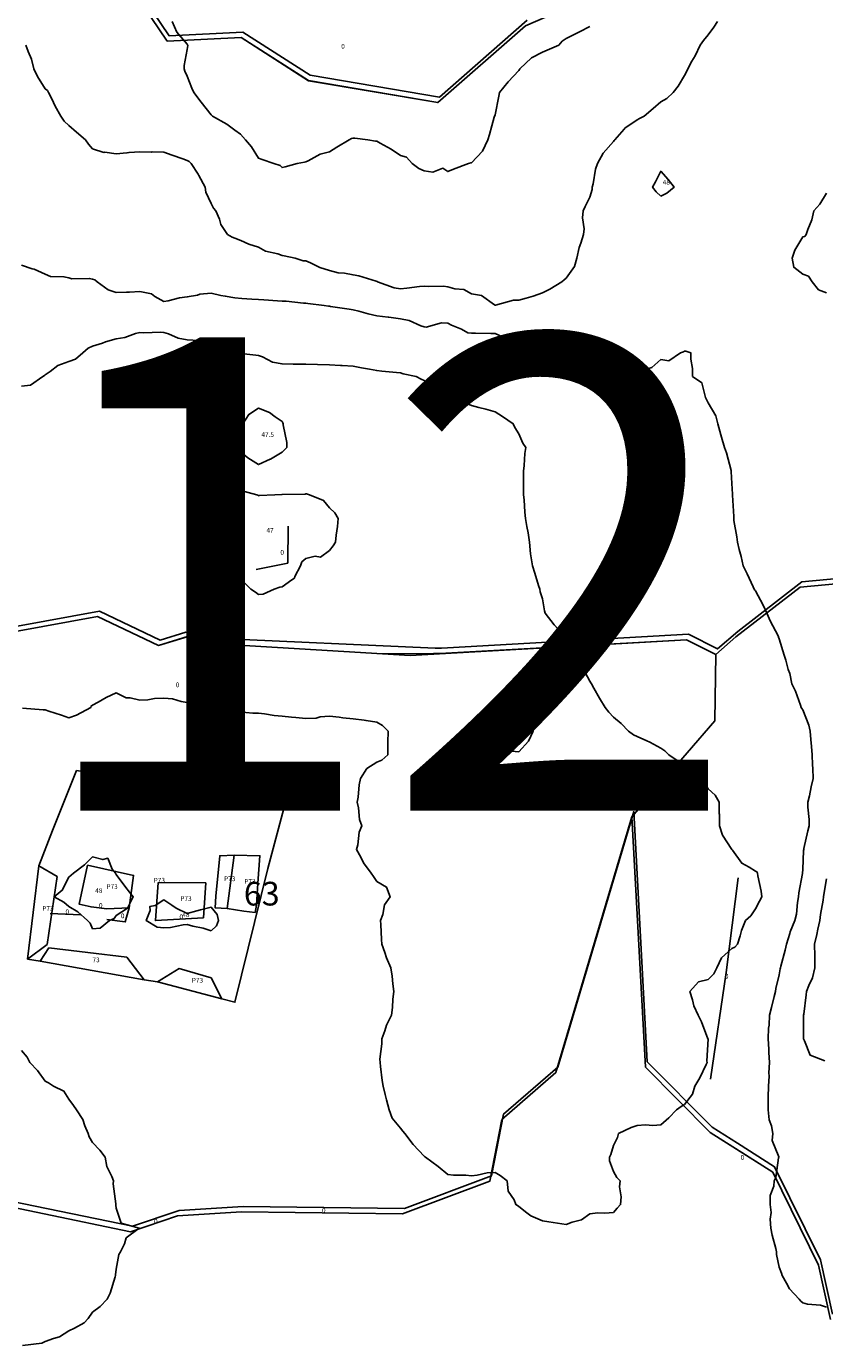
# Model space of a CAD drawing. Extents: x 237343 to 250843, y 2276792 to 2289792.
# Drawn here: x 242874 to 242908, y 2282970 to 2283025 of the extents above; entities that cross this region are included whole.
import ezdxf

# ---------------------------------------------------------------- set-up
doc = ezdxf.new("R2010")
doc.units = 0
for name, color, linetype in [('CONTOUR_LINES', 9, 'CONTINUOUS'), ('CONTOUR_TEXT', 254, 'CONTINUOUS'), ('MILPAS_TEXT', 2, 'CONTINUOUS'), ('MTLT2A', 70, 'CONTINUOUS'), ('MTLT2A_TEXT', 70, 'CONTINUOUS'), ('MTPT1A', 4, 'CONTINUOUS'), ('MTPT1A_TEXT', 4, 'CONTINUOUS'), ('SOLARES', 200, 'CONTINUOUS'), ('SOLARES_TEXT', 200, 'CONTINUOUS')]:
    doc.layers.add(name, color=color, linetype=linetype)

msp = doc.modelspace()

# ---------------------------------------------------------------- linework, layer by layer
at = {"layer": 'CONTOUR_LINES'}
for points in [[(242874.207, 2283024.699), (242874.3, 2283024.428), (242874.443, 2283024.113), (242874.543, 2283023.7), (242874.705, 2283023.376), (242875.028, 2283022.858), (242875.117, 2283022.789), (242875.163, 2283022.699), (242875.301, 2283022.428), (242875.448, 2283022.117), (242875.686, 2283021.699), (242875.82, 2283021.49), (242876.029, 2283021.308), (242876.353, 2283021.025), (242876.72, 2283020.7), (242876.848, 2283020.519), (242877.029, 2283020.323), (242877.494, 2283020.166), (242877.55, 2283020.179), (242878.028, 2283020.111), (242878.474, 2283020.144), (242878.564, 2283020.164), (242879.028, 2283020.189), (242879.509, 2283020.18), (242879.542, 2283020.186), (242880.029, 2283020.18), (242880.387, 2283020.057), (242880.838, 2283019.891), (242881.028, 2283019.822), (242881.105, 2283019.776), (242881.187, 2283019.699), (242881.483, 2283019.245), (242881.519, 2283019.191), (242881.78, 2283018.699), (242881.809, 2283018.48), (242882.029, 2283018.009), (242882.136, 2283017.807), (242882.235, 2283017.699), (242882.381, 2283017.346), (242882.443, 2283017.114), (242882.731, 2283016.699), (242882.917, 2283016.587), (242883.029, 2283016.543), (242883.286, 2283016.441), (242883.623, 2283016.294), (242884.028, 2283016.156), (242884.326, 2283015.996), (242884.854, 2283015.873), (242885.029, 2283015.81), (242885.123, 2283015.794), (242885.589, 2283015.7), (242885.918, 2283015.588), (242886.028, 2283015.579), (242886.235, 2283015.493), (242886.625, 2283015.296), (242887.029, 2283015.171), (242887.407, 2283015.078), (242887.671, 2283015.057), (242888.029, 2283014.989), (242888.278, 2283014.948), (242889.007, 2283014.722), (242889.043, 2283014.713), (242889.058, 2283014.7), (242889.77, 2283014.441), (242890.029, 2283014.405), (242890.304, 2283014.424), (242890.831, 2283014.503), (242891.029, 2283014.517), (242891.23, 2283014.498), (242891.845, 2283014.514), (242892.028, 2283014.491), (242892.323, 2283014.405), (242892.707, 2283014.378), (242893.029, 2283014.196), (242893.45, 2283014.12), (242894.004, 2283013.724), (242894.028, 2283013.712), (242894.041, 2283013.712), (242894.812, 2283013.917), (242895.029, 2283013.915), (242895.341, 2283014.013), (242895.642, 2283014.086), (242896.029, 2283014.23), (242896.342, 2283014.387), (242896.855, 2283014.7), (242896.952, 2283014.776), (242897.028, 2283014.848), (242897.389, 2283015.339), (242897.488, 2283015.7), (242897.58, 2283016.148), (242897.655, 2283016.327), (242897.766, 2283016.699), (242897.789, 2283016.94), (242897.728, 2283017.399), (242897.746, 2283017.699), (242897.842, 2283017.886), (242898.028, 2283018.27), (242898.125, 2283018.603), (242898.132, 2283018.699), (242898.171, 2283018.841), (242898.267, 2283019.461), (242898.353, 2283019.699), (242898.589, 2283020.138), (242899.029, 2283020.622), (242899.059, 2283020.67), (242899.086, 2283020.7), (242899.48, 2283021.151), (242899.524, 2283021.204), (242899.546, 2283021.217), (242900.028, 2283021.542), (242900.133, 2283021.596), (242900.322, 2283021.699), (242900.703, 2283022.026), (242901.029, 2283022.305), (242901.288, 2283022.44), (242901.549, 2283022.699), (242901.761, 2283022.968), (242902.029, 2283023.416), (242902.13, 2283023.598), (242902.169, 2283023.7), (242902.346, 2283024.018), (242902.482, 2283024.245), (242902.7, 2283024.699), (242902.828, 2283024.9), (242903.028, 2283025.136), (242903.269, 2283025.459), (242903.427, 2283025.7)], [(242880.392, 2283025.7), (242880.581, 2283025.252), (242881.028, 2283024.735), (242881.04, 2283024.711), (242881.044, 2283024.699), (242881.044, 2283024.683), (242881.028, 2283024.523), (242880.889, 2283023.839), (242880.891, 2283023.7), (242880.926, 2283023.598), (242881.028, 2283023.393), (242881.214, 2283022.885), (242881.302, 2283022.699), (242881.614, 2283022.285), (242882.029, 2283021.754), (242882.058, 2283021.729), (242882.091, 2283021.699), (242882.691, 2283021.361), (242883.029, 2283021.102), (242883.271, 2283020.942), (242883.49, 2283020.7), (242883.733, 2283020.403), (242884.028, 2283019.921), (242884.19, 2283019.861), (242884.681, 2283019.699), (242884.95, 2283019.62), (242885.029, 2283019.526), (242885.163, 2283019.564), (242885.669, 2283019.699), (242885.975, 2283019.753), (242886.028, 2283019.763), (242886.139, 2283019.809), (242886.637, 2283020.091), (242887.029, 2283020.189), (242887.341, 2283020.386), (242887.867, 2283020.7), (242887.967, 2283020.761), (242888.029, 2283020.774), (242888.103, 2283020.774), (242888.652, 2283020.7), (242888.978, 2283020.648), (242889.028, 2283020.638), (242889.171, 2283020.557), (242889.638, 2283020.309), (242890.029, 2283020.04), (242890.288, 2283019.96), (242890.525, 2283019.699), (242890.815, 2283019.486), (242891.029, 2283019.391), (242891.394, 2283019.334), (242891.828, 2283019.498), (242892.028, 2283019.354), (242892.276, 2283019.453), (242892.912, 2283019.699), (242893, 2283019.728), (242893.029, 2283019.733), (242893.501, 2283020.226), (242893.726, 2283020.7), (242893.798, 2283020.93), (242893.985, 2283021.656), (242893.998, 2283021.699), (242894.013, 2283021.715), (242894.028, 2283021.754), (242894.187, 2283022.541), (242894.219, 2283022.699), (242894.583, 2283023.146), (242895.029, 2283023.622), (242895.058, 2283023.67), (242895.081, 2283023.7), (242895.561, 2283024.168), (242896.029, 2283024.404), (242896.234, 2283024.494), (242896.716, 2283024.699), (242896.862, 2283024.865), (242897.028, 2283024.987), (242897.511, 2283025.217), (242897.591, 2283025.262), (242898.028, 2283025.495)], [(242908.028, 2283014.238), (242907.695, 2283014.364), (242907.424, 2283014.7), (242907.268, 2283014.939), (242907.029, 2283015.025), (242906.645, 2283015.316), (242906.578, 2283015.7), (242906.688, 2283016.04), (242907.029, 2283016.592), (242907.11, 2283016.617), (242907.169, 2283016.699), (242907.236, 2283016.907), (242907.415, 2283017.313), (242907.5, 2283017.699), (242907.755, 2283017.973), (242908.028, 2283018.442)], [(242874.029, 2283015.397), (242874.474, 2283015.253), (242874.564, 2283015.236), (242875.028, 2283015.022), (242875.249, 2283014.921), (242875.816, 2283014.912), (242876.029, 2283014.86), (242876.148, 2283014.819), (242876.884, 2283014.843), (242877.029, 2283014.816), (242877.116, 2283014.786), (242877.226, 2283014.7), (242877.69, 2283014.361), (242878.028, 2283014.239), (242878.462, 2283014.266), (242878.588, 2283014.259), (242879.028, 2283014.281), (242879.513, 2283014.183), (242879.654, 2283014.074), (242880.029, 2283013.861), (242880.216, 2283013.887), (242880.7, 2283014.027), (242881.028, 2283014.059), (242881.462, 2283014.133), (242881.555, 2283014.173), (242882.029, 2283014.215), (242882.449, 2283014.12), (242882.63, 2283014.097), (242883.029, 2283014.021), (242883.328, 2283013.998), (242883.757, 2283013.971), (242884.028, 2283013.95), (242884.259, 2283013.93), (242884.834, 2283013.893), (242885.029, 2283013.877), (242885.202, 2283013.874), (242885.931, 2283013.797), (242886.028, 2283013.794), (242886.113, 2283013.784), (242886.806, 2283013.699), (242886.996, 2283013.666), (242887.029, 2283013.662), (242887.072, 2283013.656), (242887.868, 2283013.539), (242888.029, 2283013.517), (242888.269, 2283013.459), (242888.669, 2283013.34), (242889.028, 2283013.262), (242889.519, 2283013.208), (242889.538, 2283013.209), (242890.029, 2283013.132), (242890.393, 2283013.063), (242890.887, 2283012.841), (242891.029, 2283012.8), (242891.116, 2283012.787), (242891.76, 2283012.967), (242892.028, 2283012.949), (242892.193, 2283012.864), (242892.611, 2283012.7), (242892.876, 2283012.547), (242893.029, 2283012.531), (242893.202, 2283012.525), (242893.845, 2283012.515), (242894.028, 2283012.508), (242894.366, 2283012.362), (242894.623, 2283012.293), (242895.029, 2283011.972), (242895.256, 2283011.927), (242895.698, 2283012.03), (242896.029, 2283012), (242896.289, 2283011.961), (242896.646, 2283011.699), (242896.776, 2283011.447), (242897.028, 2283011.138), (242897.396, 2283011.067), (242897.688, 2283011.039), (242898.028, 2283010.984), (242898.328, 2283010.999), (242898.702, 2283011.026), (242899.029, 2283011.04), (242899.344, 2283011.014), (242899.872, 2283010.855), (242900.028, 2283010.837), (242900.29, 2283010.96), (242900.652, 2283011.075), (242901.029, 2283011.408), (242901.364, 2283011.364), (242901.867, 2283011.699), (242901.996, 2283011.732), (242902.029, 2283011.772), (242902.089, 2283011.76), (242902.298, 2283011.699), (242902.302, 2283011.425), (242902.368, 2283011.039), (242902.372, 2283010.699), (242902.76, 2283010.432), (242902.913, 2283009.814), (242902.971, 2283009.7), (242902.989, 2283009.66), (242903.028, 2283009.578), (242903.359, 2283009.03), (242903.446, 2283008.699), (242903.565, 2283008.236), (242903.601, 2283008.128), (242903.721, 2283007.7), (242903.801, 2283007.472), (242903.999, 2283006.729), (242904.007, 2283006.699), (242904.009, 2283006.68), (242904.029, 2283006.166), (242904.053, 2283005.723), (242904.053, 2283005.699), (242904.053, 2283005.675), (242904.11, 2283004.781), (242904.11, 2283004.7), (242904.122, 2283004.605), (242904.247, 2283003.916), (242904.269, 2283003.699), (242904.344, 2283003.385), (242904.423, 2283003.094), (242904.509, 2283002.699), (242904.68, 2283002.35), (242904.927, 2283001.8), (242904.974, 2283001.7), (242904.998, 2283001.668), (242905.028, 2283001.641), (242905.359, 2283001.03), (242905.509, 2283000.699), (242905.663, 2283000.334), (242905.968, 2282999.761), (242905.998, 2282999.699), (242906.005, 2282999.677), (242906.029, 2282999.606), (242906.245, 2282998.916), (242906.307, 2282998.7), (242906.414, 2282998.313), (242906.475, 2282998.146), (242906.572, 2282997.699), (242906.722, 2282997.394), (242906.926, 2282996.801), (242906.967, 2282996.7), (242906.994, 2282996.665), (242907.029, 2282996.604), (242907.291, 2282995.962), (242907.338, 2282995.699), (242907.368, 2282995.359), (242907.392, 2282995.063), (242907.425, 2282994.699), (242907.44, 2282994.287), (242907.457, 2282994.126), (242907.47, 2282993.7), (242907.378, 2282993.35), (242907.307, 2282992.978), (242907.242, 2282992.699), (242907.242, 2282992.487), (242907.296, 2282991.967), (242907.296, 2282991.699), (242907.238, 2282991.49), (242907.079, 2282990.749), (242907.066, 2282990.7), (242907.062, 2282990.666), (242907.029, 2282989.852), (242907.02, 2282989.708), (242907.02, 2282989.699), (242907.019, 2282989.689), (242906.861, 2282988.866), (242906.847, 2282988.7), (242906.801, 2282988.47), (242906.765, 2282987.964), (242906.689, 2282987.699), (242906.502, 2282987.226), (242906.485, 2282987.154), (242906.339, 2282986.699), (242906.283, 2282986.446), (242906.102, 2282985.773), (242906.085, 2282985.7), (242906.069, 2282985.658), (242906.029, 2282985.408), (242905.896, 2282984.832), (242905.869, 2282984.7), (242905.816, 2282984.487), (242905.709, 2282984.019), (242905.625, 2282983.699), (242905.608, 2282983.278), (242905.581, 2282983.147), (242905.568, 2282982.698), (242905.594, 2282982.265), (242905.597, 2282982.131), (242905.62, 2282981.699), (242905.594, 2282981.265), (242905.61, 2282981.118), (242905.574, 2282980.699), (242905.568, 2282980.238), (242905.568, 2282980.161), (242905.561, 2282979.7), (242905.61, 2282979.28), (242905.701, 2282979.027), (242905.761, 2282978.699), (242905.739, 2282978.408), (242906.015, 2282977.712), (242906.012, 2282977.7), (242906.005, 2282977.675), (242905.892, 2282976.836), (242905.822, 2282976.699), (242905.809, 2282976.48), (242905.654, 2282976.073), (242905.644, 2282975.699), (242905.691, 2282975.363), (242905.646, 2282975.082), (242905.678, 2282974.7), (242905.733, 2282974.403), (242905.892, 2282973.836), (242905.922, 2282973.699), (242905.915, 2282973.586), (242906.029, 2282973.053), (242906.127, 2282972.798), (242906.158, 2282972.699), (242906.347, 2282972.38), (242906.469, 2282972.141), (242906.876, 2282971.7), (242906.95, 2282971.621), (242907.029, 2282971.54), (242907.233, 2282971.494), (242907.772, 2282971.444), (242908.028, 2282971.363)], [(242874.058, 2282996.671), (242874.938, 2282996.608), (242875.028, 2282996.605), (242875.173, 2282996.555), (242875.711, 2282996.382), (242876.029, 2282996.264), (242876.341, 2282996.386), (242876.949, 2282996.7), (242876.959, 2282996.768), (242877.029, 2282996.811), (242877.267, 2282996.937), (242877.604, 2282997.122), (242878.028, 2282997.328), (242878.444, 2282997.113), (242878.613, 2282997.115), (242879.028, 2282997.01), (242879.366, 2282997.036), (242879.646, 2282997.082), (242880.029, 2282997.105), (242880.4, 2282997.07), (242880.772, 2282996.956), (242881.028, 2282996.92), (242881.223, 2282996.893), (242881.79, 2282996.939), (242882.029, 2282996.916), (242882.177, 2282996.847), (242882.487, 2282996.7), (242882.865, 2282996.536), (242883.029, 2282996.532), (242883.203, 2282996.525), (242883.797, 2282996.468), (242884.028, 2282996.46), (242884.294, 2282996.432), (242884.698, 2282996.369), (242885.029, 2282996.339), (242885.427, 2282996.3), (242885.61, 2282996.281), (242886.028, 2282996.243), (242886.468, 2282996.26), (242886.643, 2282996.313), (242887.029, 2282996.339), (242887.436, 2282996.293), (242887.601, 2282996.271), (242888.029, 2282996.224), (242888.498, 2282996.17), (242888.579, 2282996.15), (242889.028, 2282996.084), (242889.267, 2282995.938), (242889.511, 2282995.699), (242889.504, 2282995.225), (242889.505, 2282995.176), (242889.498, 2282994.699), (242889.246, 2282994.482), (242889.028, 2282994.39), (242888.606, 2282994.121), (242888.339, 2282993.7), (242888.291, 2282993.436), (242888.242, 2282992.914), (242888.209, 2282992.699), (242888.266, 2282992.461), (242888.297, 2282991.967), (242888.401, 2282991.699), (242888.285, 2282991.443), (242888.225, 2282990.896), (242888.169, 2282990.7), (242888.351, 2282990.378), (242888.47, 2282990.14), (242888.796, 2282989.699), (242888.889, 2282989.559), (242889.028, 2282989.355), (242889.443, 2282989.113), (242889.6, 2282988.7), (242889.36, 2282988.367), (242889.283, 2282987.953), (242889.186, 2282987.699), (242889.197, 2282987.53), (242889.233, 2282986.904), (242889.249, 2282986.699), (242889.375, 2282986.353), (242889.449, 2282986.119), (242889.628, 2282985.7), (242889.678, 2282985.349), (242889.704, 2282985.024), (242889.746, 2282984.7), (242889.71, 2282984.379), (242889.697, 2282984.03), (242889.653, 2282983.699), (242889.449, 2282983.28), (242889.372, 2282983.042), (242889.239, 2282982.698), (242889.243, 2282982.485), (242889.167, 2282981.838), (242889.171, 2282981.699), (242889.191, 2282981.536), (242889.266, 2282980.937), (242889.295, 2282980.699), (242889.385, 2282980.343), (242889.446, 2282980.117), (242889.549, 2282979.7), (242889.684, 2282979.353), (242890.029, 2282978.925), (242890.132, 2282978.804), (242890.215, 2282978.699), (242890.565, 2282978.235), (242891.029, 2282977.74), (242891.05, 2282977.723), (242891.086, 2282977.7), (242891.631, 2282977.302), (242892.028, 2282976.965), (242892.269, 2282976.939), (242892.788, 2282976.939), (242893.029, 2282976.918), (242893.268, 2282976.939), (242893.696, 2282977.031), (242894.028, 2282977.054), (242894.249, 2282976.921), (242894.538, 2282976.699), (242894.588, 2282976.259), (242894.832, 2282975.895), (242894.899, 2282975.699), (242894.981, 2282975.651), (242895.029, 2282975.615), (242895.373, 2282975.354), (242895.543, 2282975.214), (242896.029, 2282975.009), (242896.295, 2282974.965), (242896.846, 2282974.882), (242897.028, 2282974.852), (242897.287, 2282974.957), (242897.674, 2282975.053), (242898.028, 2282975.311), (242898.377, 2282975.35), (242898.662, 2282975.331), (242899.029, 2282975.363), (242899.186, 2282975.54), (242899.329, 2282975.699), (242899.354, 2282976.024), (242899.284, 2282976.445), (242899.316, 2282976.699), (242899.172, 2282976.842), (242899.029, 2282977.088), (242898.868, 2282977.539), (242898.863, 2282977.7), (242898.914, 2282977.814), (242899.029, 2282978.198), (242899.196, 2282978.532), (242899.248, 2282978.699), (242899.776, 2282978.953), (242900.028, 2282979.036), (242900.39, 2282979.061), (242900.694, 2282979.034), (242901.029, 2282979.067), (242901.363, 2282979.366), (242901.692, 2282979.7), (242901.89, 2282979.839), (242902.029, 2282979.931), (242902.371, 2282980.357), (242902.474, 2282980.699), (242902.673, 2282981.055), (242902.943, 2282981.614), (242902.986, 2282981.699), (242902.976, 2282981.752), (242903.025, 2282982.697), (242903.022, 2282982.706), (242902.744, 2282983.414), (242902.606, 2282983.699), (242902.431, 2282984.102), (242902.371, 2282984.357), (242902.259, 2282984.7), (242902.62, 2282985.107), (242903.028, 2282985.206), (242903.274, 2282985.453), (242903.395, 2282985.7), (242903.596, 2282986.132), (242904.029, 2282986.516), (242904.159, 2282986.569), (242904.268, 2282986.699), (242904.384, 2282987.054), (242904.443, 2282987.286), (242904.612, 2282987.699), (242904.831, 2282987.896), (242905.028, 2282988.198), (242905.204, 2282988.523), (242905.296, 2282988.7), (242905.273, 2282988.944), (242905.133, 2282989.594), (242905.121, 2282989.699), (242905.09, 2282989.761), (242905.028, 2282989.795), (242904.763, 2282989.964), (242904.451, 2282990.121), (242904.053, 2282990.674), (242904.033, 2282990.7), (242904.032, 2282990.703), (242904.029, 2282990.71), (242903.641, 2282991.311), (242903.512, 2282991.699), (242903.511, 2282992.182), (242903.498, 2282992.231), (242903.495, 2282992.699), (242903.324, 2282992.995), (242903.028, 2282993.274), (242902.855, 2282993.526), (242902.732, 2282993.7), (242902.359, 2282994.029), (242902.029, 2282994.25), (242901.766, 2282994.437), (242901.367, 2282994.699), (242901.201, 2282994.872), (242901.029, 2282994.986), (242900.567, 2282995.238), (242900.435, 2282995.293), (242900.028, 2282995.481), (242899.881, 2282995.551), (242899.664, 2282995.699), (242899.361, 2282996.032), (242899.029, 2282996.296), (242898.835, 2282996.506), (242898.684, 2282996.7), (242898.436, 2282997.106), (242898.201, 2282997.527), (242898.102, 2282997.699), (242898.076, 2282997.748), (242898.028, 2282997.824), (242897.726, 2282998.395), (242897.537, 2282998.7), (242897.372, 2282999.042), (242897.028, 2282999.658), (242897.011, 2282999.681), (242896.992, 2282999.699), (242896.54, 2283000.188), (242896.529, 2283000.201), (242896.148, 2283000.699), (242896.122, 2283000.792), (242896.029, 2283001.293), (242895.93, 2283001.601), (242895.916, 2283001.7), (242895.864, 2283001.863), (242895.714, 2283002.386), (242895.611, 2283002.699), (242895.523, 2283003.195), (242895.526, 2283003.202), (242895.483, 2283003.699), (242895.423, 2283004.094), (242895.376, 2283004.352), (242895.32, 2283004.7), (242895.289, 2283004.96), (242895.251, 2283005.477), (242895.227, 2283005.699), (242895.227, 2283005.898), (242895.228, 2283006.501), (242895.228, 2283006.699), (242895.257, 2283006.928), (242895.29, 2283007.437), (242895.327, 2283007.7), (242895.201, 2283007.871), (242895.029, 2283008.278), (242894.862, 2283008.533), (242894.796, 2283008.699), (242894.338, 2283009.008), (242894.028, 2283009.209), (242893.642, 2283009.313), (242893.344, 2283009.383), (242893.029, 2283009.465), (242892.866, 2283009.535), (242892.478, 2283009.7), (242892.184, 2283009.855), (242892.028, 2283009.909), (242891.573, 2283010.154), (242891.513, 2283010.184), (242891.029, 2283010.533), (242890.908, 2283010.579), (242890.692, 2283010.699), (242890.144, 2283010.815), (242890.029, 2283010.845), (242889.866, 2283010.861), (242889.252, 2283010.923), (242889.028, 2283010.943), (242888.728, 2283011), (242888.392, 2283011.064), (242888.029, 2283011.135), (242887.566, 2283011.162), (242887.492, 2283011.162), (242887.029, 2283011.192), (242886.532, 2283011.203), (242886.524, 2283011.205), (242886.028, 2283011.216), (242885.547, 2283011.219), (242885.504, 2283011.223), (242885.029, 2283011.225), (242884.631, 2283011.301), (242884.207, 2283011.521), (242884.028, 2283011.581), (242883.925, 2283011.596), (242883.05, 2283011.699), (242883.029, 2283011.7), (242883.026, 2283011.702), (242882.345, 2283012.017), (242882.029, 2283012.186), (242881.542, 2283012.213), (242881.514, 2283012.214), (242881.028, 2283012.242), (242880.647, 2283012.317), (242880.232, 2283012.496), (242880.029, 2283012.557), (242879.898, 2283012.569), (242879.188, 2283012.539), (242879.028, 2283012.551), (242878.836, 2283012.506), (242878.382, 2283012.346), (242878.028, 2283012.284), (242877.57, 2283012.158), (242877.44, 2283012.11), (242877.029, 2283011.978), (242876.838, 2283011.889), (242876.611, 2283011.699), (242876.303, 2283011.425), (242876.029, 2283011.331), (242875.564, 2283011.165), (242875.236, 2283010.907), (242875.028, 2283010.764), (242874.988, 2283010.739), (242874.928, 2283010.699), (242874.397, 2283010.331), (242874.029, 2283010.293)], [(242908.028, 2282989.466), (242907.922, 2282988.805), (242907.906, 2282988.7), (242907.889, 2282988.559), (242907.776, 2282987.952), (242907.749, 2282987.699), (242907.67, 2282987.341), (242907.623, 2282987.106), (242907.527, 2282986.699), (242907.531, 2282986.202), (242907.533, 2282986.197), (242907.537, 2282985.7), (242907.443, 2282985.286), (242907.279, 2282984.949), (242907.191, 2282984.7), (242907.17, 2282984.557), (242907.067, 2282983.738), (242907.062, 2282983.699), (242907.065, 2282983.663), (242907.056, 2282982.727), (242907.057, 2282982.698), (242907.105, 2282982.622), (242907.335, 2282982.005), (242907.955, 2282981.773)], [(242874.063, 2282969.735), (242874.884, 2282969.844), (242875.028, 2282969.904), (242875.368, 2282970.039), (242875.626, 2282970.103), (242876.029, 2282970.358), (242876.261, 2282970.467), (242876.668, 2282970.699), (242876.843, 2282970.885), (242877.029, 2282971.15), (242877.342, 2282971.386), (242877.64, 2282971.7), (242877.771, 2282971.958), (242877.978, 2282972.649), (242877.998, 2282972.699), (242877.998, 2282972.729), (242878.028, 2282972.97), (242878.139, 2282973.59), (242878.202, 2282973.699), (242878.372, 2282974.042), (242878.438, 2282974.29), (242878.996, 2282974.7), (242878.236, 2282974.907), (242878.028, 2282975.55), (242878.004, 2282975.675), (242878.007, 2282975.699), (242878.007, 2282975.721), (242877.902, 2282976.573), (242877.905, 2282976.699), (242877.842, 2282976.886), (242877.63, 2282977.302), (242877.551, 2282977.7), (242877.332, 2282978.002), (242877.029, 2282978.327), (242876.884, 2282978.554), (242876.841, 2282978.699), (242876.699, 2282979.028), (242876.618, 2282979.289), (242876.349, 2282979.7), (242876.213, 2282979.883), (242876.029, 2282980.15), (242875.815, 2282980.485), (242875.372, 2282980.699), (242875.167, 2282980.838), (242875.028, 2282980.916), (242874.696, 2282981.367), (242874.371, 2282981.699), (242874.255, 2282981.925), (242874.029, 2282982.204)]]:
    msp.add_lwpolyline(points, dxfattribs=at)
for points in [[(242901.029, 2283018.317), (242900.829, 2283018.5), (242900.683, 2283018.699), (242900.811, 2283018.917), (242901.029, 2283019.371), (242901.345, 2283019.017), (242901.597, 2283018.699), (242901.287, 2283018.442)], [(242885.029, 2283007.502), (242885.139, 2283007.589), (242885.228, 2283007.7), (242885.237, 2283007.907), (242885.07, 2283008.656), (242885.075, 2283008.699), (242885.068, 2283008.738), (242885.029, 2283008.793), (242884.744, 2283008.984), (242884.498, 2283009.169), (242884.028, 2283009.356), (242883.633, 2283009.094), (242883.378, 2283008.699), (242883.219, 2283008.509), (242883.09, 2283007.761), (242883.066, 2283007.7), (242883.584, 2283007.254), (242884.028, 2283006.975), (242884.528, 2283007.2), (242884.535, 2283007.205)], [(242884.028, 2283001.488), (242883.909, 2283001.58), (242883.714, 2283001.7), (242883.374, 2283002.045), (242883.029, 2283002.387), (242882.913, 2283002.583), (242882.864, 2283002.699), (242882.53, 2283003.196), (242882.529, 2283003.2), (242882.092, 2283003.699), (242882.055, 2283003.726), (242882.029, 2283003.749), (242881.599, 2283004.27), (242881.326, 2283004.7), (242881.439, 2283005.109), (242881.448, 2283005.281), (242881.662, 2283005.699), (242881.851, 2283005.877), (242882.029, 2283005.941), (242882.24, 2283005.91), (242882.731, 2283005.997), (242883.029, 2283005.973), (242883.228, 2283005.898), (242883.971, 2283005.699), (242884.009, 2283005.679), (242884.028, 2283005.656), (242884.064, 2283005.665), (242884.73, 2283005.699), (242885.022, 2283005.706), (242885.029, 2283005.708), (242885.039, 2283005.709), (242886.004, 2283005.723), (242886.028, 2283005.733), (242886.064, 2283005.735), (242886.194, 2283005.699), (242886.784, 2283005.454), (242887.029, 2283005.141), (242887.263, 2283004.933), (242887.407, 2283004.7), (242887.377, 2283004.35), (242887.321, 2283003.992), (242887.293, 2283003.699), (242887.194, 2283003.533), (242887.029, 2283003.344), (242886.661, 2283003.066), (242886.425, 2283003.096), (242886.028, 2283002.997), (242885.868, 2283002.86), (242885.806, 2283002.699), (242885.57, 2283002.241), (242885.554, 2283002.174), (242885.436, 2283002.106), (242885.029, 2283001.803), (242884.937, 2283001.79), (242884.7, 2283001.7), (242884.234, 2283001.494)], [(242895.029, 2282994.834), (242894.882, 2282994.845), (242894.232, 2282994.903), (242894.028, 2282994.918), (242893.682, 2282995.352), (242893.487, 2282995.699), (242893.602, 2282996.127), (242893.689, 2282996.36), (242893.798, 2282996.7), (242893.907, 2282996.821), (242894.028, 2282996.901), (242894.242, 2282996.912), (242894.79, 2282996.937), (242895.029, 2282996.949), (242895.171, 2282996.841), (242895.31, 2282996.7), (242895.457, 2282996.27), (242895.498, 2282996.168), (242895.639, 2282995.699), (242895.44, 2282995.288)], [(242877.029, 2282987.356), (242877.348, 2282987.381), (242877.743, 2282987.699), (242877.937, 2282987.79), (242878.028, 2282987.911), (242878.502, 2282988.226), (242878.74, 2282988.7), (242878.432, 2282989.102), (242878.028, 2282989.646), (242878.01, 2282989.68), (242877.987, 2282989.699), (242877.849, 2282989.878), (242877.665, 2282990.336), (242877.454, 2282990.275), (242877.029, 2282990.393), (242876.677, 2282990.051), (242876.224, 2282989.699), (242876.115, 2282989.613), (242876.029, 2282989.541), (242875.744, 2282988.984), (242875.404, 2282988.7), (242875.806, 2282988.476), (242876.029, 2282988.291), (242876.403, 2282988.074), (242876.815, 2282987.699), (242876.926, 2282987.597)], [(242882.029, 2282987.263), (242882.258, 2282987.471), (242882.343, 2282987.699), (242882.287, 2282987.956), (242882.029, 2282988.269), (242881.578, 2282988.15), (242881.436, 2282988.105), (242881.028, 2282987.992), (242880.56, 2282988.23), (242880.372, 2282988.356), (242880.029, 2282988.571), (242879.669, 2282988.34), (242879.439, 2282988.289), (242879.459, 2282988.13), (242879.293, 2282987.699), (242879.749, 2282987.421), (242880.029, 2282987.395), (242880.319, 2282987.408), (242880.846, 2282987.518), (242881.028, 2282987.53), (242881.264, 2282987.464), (242881.704, 2282987.375)]]:
    msp.add_lwpolyline(points, close=True, dxfattribs=at)
at = {"layer": 'MTLT2A'}
for p, q in [((242903.311, 2282996.138), (242899.81, 2282992.079)), ((242875.227, 2282987.999), (242876.532, 2282987.948)), ((242876.96, 2282988.279), (242877.63, 2282988.2)), ((242881.71, 2282987.822), (242879.679, 2282987.701)), ((242880.611, 2282975.221), (242878.633, 2282974.551)), ((242890.119, 2282975.31), (242883.312, 2282975.388))]:
    msp.add_line(p, q, dxfattribs=at)
for points in [[(242898.041, 2283026.72), (242895.311, 2283025.522), (242891.61, 2283022.272), (242886.147, 2283023.198), (242883.298, 2283025.02), (242880.178, 2283024.871), (242877.799, 2283028.401)], [(242883.931, 2283002.537), (242885.268, 2283002.812), (242885.282, 2283004.372)], [(242904.202, 2282999.692), (242906.911, 2283001.791), (242912.048, 2283002.271), (242912.587, 2283003.208)], [(242864.942, 2282986.751), (242867.382, 2282988.041), (242868.211, 2282995.66), (242869.057, 2283000.59), (242873.771, 2282999.911), (242877.239, 2283000.549), (242879.81, 2282999.329), (242881.259, 2282999.771), (242882.032, 2282999.407), (242890.442, 2282998.909), (242902.12, 2282999.571), (242903.349, 2282998.952)], [(242884.429, 2282989.899), (242885.161, 2282992.642), (242876.35, 2282994.039), (242875.339, 2282991.51)], [(242904.304, 2282989.503), (242903.797, 2282985.512), (242903.131, 2282981)], [(242877.622, 2282987.747), (242878.409, 2282987.641), (242878.571, 2282988.233)], [(242907.699, 2282973.14), (242905.761, 2282977.07), (242903.121, 2282978.742), (242900.379, 2282981.508)]]:
    msp.add_lwpolyline(points, dxfattribs=at)
at = {"layer": 'MTPT1A'}
for points in [[(242876.35, 2282994.039), (242885.161, 2282992.642), (242884.429, 2282989.899), (242883.037, 2282984.251), (242882.479, 2282984.391), (242879.768, 2282985.113), (242879.2, 2282985.2), (242874.818, 2282985.979), (242874.278, 2282986.072), (242874.758, 2282990.02), (242875.339, 2282991.51)], [(242882.231, 2282988.73), (242882.4, 2282990.439), (242883.01, 2282990.458), (242882.706, 2282988.204), (242882.204, 2282988.241)], [(242882.706, 2282988.204), (242883.01, 2282990.458), (242884.094, 2282990.439), (242884.001, 2282989.279), (242883.949, 2282988.357), (242883.893, 2282988.041), (242883.419, 2282988.092)], [(242874.758, 2282990.02), (242875.531, 2282989.559), (242875.103, 2282986.691), (242874.278, 2282986.072)], [(242878.571, 2282988.233), (242877.63, 2282988.2), (242876.96, 2282988.279), (242876.462, 2282988.39), (242876.811, 2282990.038), (242878.757, 2282989.61)], [(242881.71, 2282987.822), (242879.679, 2282987.701), (242879.801, 2282989.308), (242881.809, 2282989.289)], [(242875.182, 2282986.542), (242878.469, 2282986.159), (242879.2, 2282985.2), (242874.818, 2282985.979)], [(242879.768, 2282985.113), (242880.682, 2282985.671), (242882.032, 2282985.28), (242882.479, 2282984.391)]]:
    msp.add_lwpolyline(points, close=True, dxfattribs=at)
at = {"layer": 'SOLARES'}
for points in [[(242877.875, 2283028.627), (242880.254, 2283025.098), (242883.374, 2283025.247), (242886.223, 2283023.426), (242891.686, 2283022.499), (242895.388, 2283025.75)], [(242895.312, 2283025.522), (242891.61, 2283022.272), (242886.147, 2283023.199), (242883.298, 2283025.02), (242880.178, 2283024.871), (242877.799, 2283028.4)], [(242912.124, 2283002.499), (242906.987, 2283002.019), (242904.278, 2282999.919), (242903.425, 2282999.179), (242902.196, 2282999.798), (242892.021, 2282999.222), (242891.771, 2282999.207), (242891.504, 2282999.219), (242882.107, 2282999.635), (242880.96, 2282999.884), (242879.886, 2282999.556), (242877.316, 2283000.776), (242873.847, 2283000.138)], [(242908.202, 2282970.839), (242907.699, 2282973.14), (242905.761, 2282977.07), (242904.191, 2282978.064), (242903.121, 2282978.742), (242900.379, 2282981.508), (242899.811, 2282992.079), (242903.312, 2282996.139), (242903.349, 2282998.952), (242904.202, 2282999.692), (242906.911, 2283001.792), (242912.048, 2283002.272)], [(242873.771, 2282999.911), (242877.24, 2283000.549), (242879.81, 2282999.329), (242880.884, 2282999.657), (242881.258, 2282999.771), (242882.031, 2282999.408), (242889.271, 2282998.979), (242891.428, 2282998.992), (242891.946, 2282998.995), (242902.12, 2282999.571), (242903.349, 2282998.952), (242903.312, 2282996.139), (242899.811, 2282992.079), (242896.602, 2282981.28), (242894.311, 2282979.291), (242893.808, 2282976.688), (242890.12, 2282975.31), (242883.312, 2282975.389), (242880.611, 2282975.221), (242878.632, 2282974.551), (242871.321, 2282976.06)], [(242871.508, 2282976.264), (242878.708, 2282974.778), (242880.687, 2282975.448), (242883.388, 2282975.616), (242890.196, 2282975.537), (242893.884, 2282976.915), (242894.387, 2282979.518), (242896.678, 2282981.507), (242899.886, 2282992.306), (242900.455, 2282981.735), (242903.197, 2282978.969), (242904.267, 2282978.291), (242905.837, 2282977.297), (242907.775, 2282973.367), (242908.278, 2282971.067)]]:
    msp.add_lwpolyline(points, dxfattribs=at)

# ---------------------------------------------------------------- texts
at = {"layer": 'CONTOUR_TEXT'}
for s, p in [('48', (242901.112, 2283018.806, 48)), ('47.5', (242884.159, 2283008.142, 47.5)), ('47', (242884.372, 2283004.092, 47)), ('47', (242894.567, 2282995.898, 47)), ('48', (242877.136, 2282988.867, 48)), ('48', (242880.818, 2282987.848, 48))]:
    msp.add_text(s, height=0.2, dxfattribs=at).set_placement(p)
at = {"layer": 'MILPAS_TEXT'}
msp.add_text('12', height=20, dxfattribs=at).set_placement((242874.104, 2282992.347))
at = {"layer": 'MTLT2A_TEXT'}
for p in [(242887.53, 2283024.551), (242884.96, 2283003.164), (242880.535, 2282997.564), (242901.561, 2282994.109), (242880.623, 2282992.828), (242877.295, 2282988.239), (242875.88, 2282987.974), (242878.222, 2282987.8), (242880.695, 2282987.762), (242903.739, 2282985.249), (242904.401, 2282977.588), (242879.622, 2282974.886), (242886.716, 2282975.349)]:
    msp.add_text('0', height=0.2, dxfattribs=at).set_placement(p)
at = {"layer": 'MTPT1A_TEXT'}
for s, p in [('P73', (242882.581, 2282989.366)), ('P73', (242877.612, 2282989.035)), ('P73', (242879.608, 2282989.305)), ('P73', (242883.433, 2282989.257)), ('P73', (242880.734, 2282988.529)), ('P73', (242874.901, 2282988.116)), ('73', (242877.022, 2282985.938)), ('P73', (242881.218, 2282985.076))]:
    msp.add_text(s, height=0.2, dxfattribs=at).set_placement(p)
at = {"layer": 'SOLARES_TEXT'}
msp.add_text('63', height=1, dxfattribs=at).set_placement((242883.415, 2282988.337))

doc.saveas('drawing.dxf')
